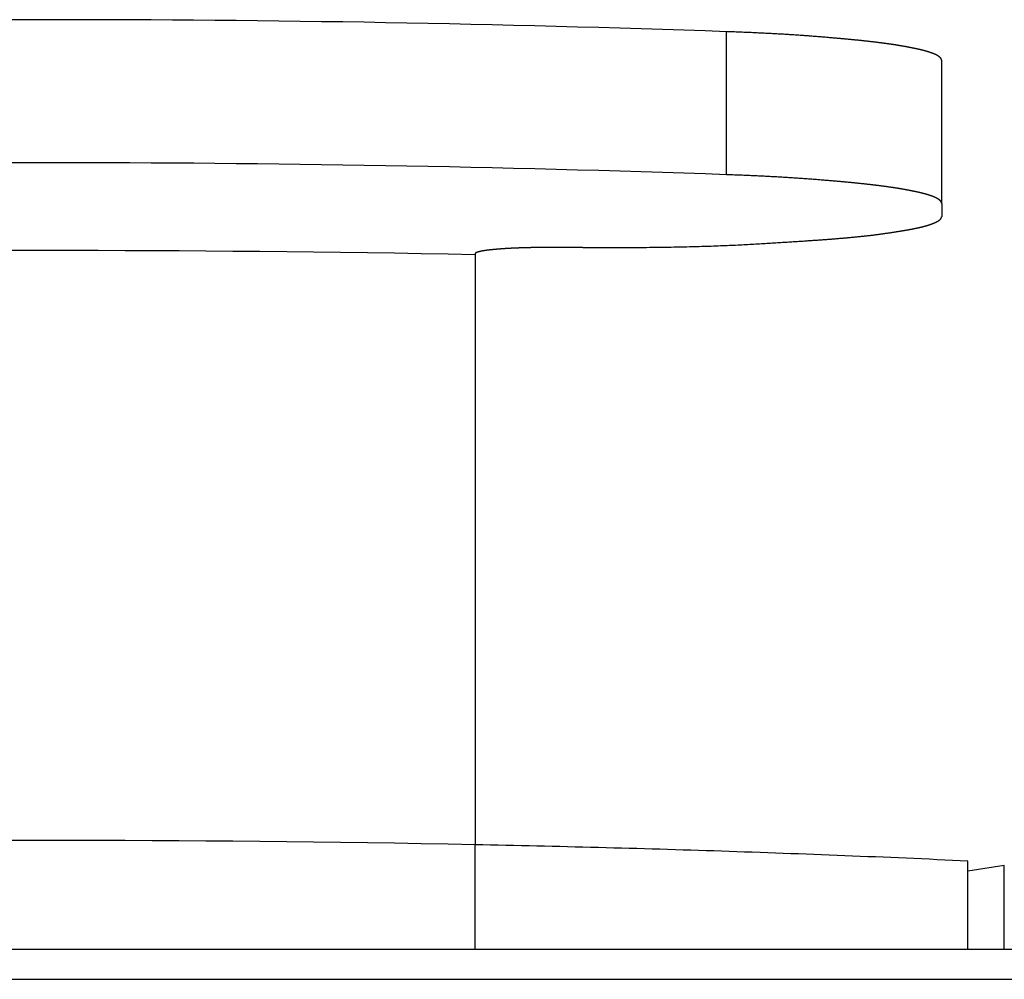
# Model space of a CAD drawing. Extents: x -620 to 820, y -936 to 1205.
# Drawn here: x 343 to 349, y -169 to -164 of the extents above; entities that cross this region are included whole.
import ezdxf

# ---------------------------------------------------------------- set-up
doc = ezdxf.new("R2010")
doc.units = 0
doc.header["$LTSCALE"] = 40.64
doc.layers.add('__', color=7, linetype='CONTINUOUS')

msp = doc.modelspace()

# ---------------------------------------------------------------- linework, layer by layer
at = {"layer": '__', "color": 7}
for p, q in [((347.4319, -164.8393), (347.4319, -164.0424)), ((348.6305, -164.999), (348.6305, -164.2021)), ((348.6305, -164.999), (348.6305, -165.0732)), ((346.6305, -165.2449), (346.4305, -165.2449)), ((346.0305, -165.2798), (346.0305, -165.2853)), ((346.0305, -165.2853), (346.0305, -168.5727)), ((346.0305, -169.1533), (346.0305, -168.5727)), ((348.7763, -169.1533), (348.7763, -168.6633)), ((348.9796, -168.6886), (348.7763, -168.7193)), ((348.9796, -169.1533), (348.9796, -168.6886)), ((61.631, -169.1533), (705.369, -169.1533)), ((61.921, -169.3219), (705.079, -169.3219))]:
    msp.add_line(p, q, dxfattribs=at)
at = {"layer": '__', "color": 7, "flags": 128}
for points in [[(347.4319, -164.0424), (347.3131, -164.0383), (347.1943, -164.0343), (347.0755, -164.0304), (346.9567, -164.0267), (346.8378, -164.0231), (346.719, -164.0197), (346.6002, -164.0164), (346.4814, -164.0132), (346.3626, -164.0101), (346.2438, -164.0072), (346.125, -164.0044), (346.0062, -164.0017), (345.8874, -163.9992), (345.7686, -163.9968), (345.6498, -163.9945), (345.531, -163.9923), (345.4122, -163.9903), (345.2934, -163.9884), (345.1746, -163.9867), (345.0558, -163.9851), (344.937, -163.9836), (344.8182, -163.9822), (344.6994, -163.981), (344.5806, -163.9798), (344.4618, -163.9789), (344.343, -163.978), (344.2242, -163.9773), (344.1054, -163.9767), (343.9866, -163.9763), (343.8678, -163.9759), (343.7491, -163.9757), (343.6303, -163.9757), (343.5115, -163.9757), (343.3927, -163.9759)], [(348.6305, -164.2021), (348.6305, -164.2019), (348.6305, -164.2016), (348.6304, -164.2014), (348.6304, -164.2012), (348.6304, -164.201), (348.6304, -164.2008), (348.6303, -164.2006), (348.6303, -164.2004), (348.6303, -164.2002), (348.6302, -164.1999), (348.6302, -164.1997), (348.6301, -164.1995), (348.6301, -164.1993), (348.63, -164.1991), (348.63, -164.1989), (348.6299, -164.1987), (348.6298, -164.1984), (348.6298, -164.1982), (348.6297, -164.198), (348.6296, -164.1978), (348.6296, -164.1976), (348.6295, -164.1974), (348.6294, -164.1972), (348.6293, -164.1969), (348.6292, -164.1967), (348.6292, -164.1965), (348.6291, -164.1963), (348.629, -164.1961), (348.6289, -164.1958), (348.6288, -164.1956), (348.6287, -164.1954), (348.6286, -164.1952), (348.6285, -164.195), (348.6283, -164.1947), (348.6282, -164.1945), (348.6281, -164.1943), (348.628, -164.1941), (348.6279, -164.1939), (348.6277, -164.1936), (348.6276, -164.1934), (348.6275, -164.1932), (348.6273, -164.193), (348.6272, -164.1927), (348.6271, -164.1925), (348.6269, -164.1923), (348.6268, -164.1921), (348.6266, -164.1918), (348.6265, -164.1916), (348.6263, -164.1914), (348.6262, -164.1912), (348.626, -164.1909), (348.6258, -164.1907), (348.6257, -164.1905), (348.6255, -164.1903), (348.6253, -164.19), (348.6251, -164.1898), (348.625, -164.1896), (348.6248, -164.1893), (348.6246, -164.1891), (348.6244, -164.1889), (348.6242, -164.1887), (348.624, -164.1884), (348.6238, -164.1882), (348.6236, -164.188), (348.6234, -164.1877), (348.6232, -164.1875), (348.623, -164.1873), (348.6228, -164.187), (348.6226, -164.1868), (348.6223, -164.1866), (348.6221, -164.1863), (348.6219, -164.1861), (348.6216, -164.1859), (348.6214, -164.1857), (348.6212, -164.1854), (348.6209, -164.1852), (348.6207, -164.185), (348.6204, -164.1847), (348.6201, -164.1845), (348.6199, -164.1843), (348.6196, -164.184), (348.6193, -164.1838), (348.6191, -164.1836), (348.6188, -164.1833), (348.6185, -164.1831), (348.6182, -164.1829), (348.6179, -164.1826), (348.6176, -164.1824), (348.6173, -164.1822), (348.617, -164.1819), (348.6167, -164.1817), (348.6164, -164.1815), (348.6161, -164.1812), (348.6157, -164.181), (348.6154, -164.1808), (348.6151, -164.1805), (348.6148, -164.1803), (348.6144, -164.1801), (348.6141, -164.1798), (348.6137, -164.1796), (348.6134, -164.1794), (348.613, -164.1791), (348.6127, -164.1789), (348.6123, -164.1787), (348.6119, -164.1784), (348.6116, -164.1782), (348.6112, -164.1779), (348.6108, -164.1777), (348.6104, -164.1775), (348.6101, -164.1772), (348.6097, -164.177), (348.6093, -164.1768), (348.6089, -164.1765), (348.6085, -164.1763), (348.6081, -164.1761), (348.6077, -164.1758), (348.6073, -164.1756), (348.6068, -164.1753), (348.6064, -164.1751), (348.606, -164.1749), (348.6056, -164.1746), (348.6051, -164.1744), (348.6047, -164.1742), (348.6042, -164.1739), (348.6038, -164.1737), (348.6033, -164.1735), (348.6029, -164.1732), (348.6024, -164.173), (348.602, -164.1727), (348.6015, -164.1725), (348.601, -164.1723), (348.6006, -164.172), (348.6001, -164.1718), (348.5996, -164.1715), (348.5991, -164.1713), (348.5986, -164.1711), (348.5981, -164.1708), (348.5976, -164.1706), (348.5971, -164.1704), (348.5966, -164.1701), (348.5961, -164.1699), (348.5956, -164.1696), (348.5951, -164.1694), (348.5946, -164.1692), (348.594, -164.1689), (348.5935, -164.1687), (348.593, -164.1685), (348.5924, -164.1682), (348.5919, -164.168), (348.5913, -164.1677), (348.5908, -164.1675), (348.5902, -164.1673), (348.5897, -164.167), (348.5891, -164.1668), (348.5885, -164.1665), (348.588, -164.1663), (348.5874, -164.1661), (348.5868, -164.1658), (348.5862, -164.1656), (348.5856, -164.1654), (348.585, -164.1651), (348.5845, -164.1649), (348.5839, -164.1646), (348.5833, -164.1644), (348.5826, -164.1642), (348.582, -164.1639), (348.5814, -164.1637), (348.5808, -164.1635), (348.5802, -164.1632), (348.5795, -164.163), (348.5789, -164.1627), (348.5783, -164.1625), (348.5776, -164.1623), (348.577, -164.162), (348.5763, -164.1618), (348.5757, -164.1615), (348.575, -164.1613), (348.5744, -164.1611), (348.5737, -164.1608), (348.573, -164.1606), (348.5724, -164.1604), (348.5717, -164.1601), (348.571, -164.1599), (348.5703, -164.1596), (348.5696, -164.1594), (348.5689, -164.1592), (348.5682, -164.1589), (348.5675, -164.1587), (348.5668, -164.1584), (348.5661, -164.1582), (348.5654, -164.158), (348.5647, -164.1577), (348.564, -164.1575), (348.5633, -164.1572), (348.5625, -164.157), (348.5618, -164.1568), (348.5611, -164.1565), (348.5603, -164.1563), (348.5596, -164.1561), (348.5588, -164.1558), (348.5581, -164.1556), (348.5573, -164.1553), (348.5565, -164.1551), (348.5558, -164.1549), (348.555, -164.1546), (348.5542, -164.1544), (348.5535, -164.1541), (348.5527, -164.1539), (348.5519, -164.1537), (348.5511, -164.1534), (348.5503, -164.1532), (348.5495, -164.153), (348.5487, -164.1527), (348.5479, -164.1525), (348.5471, -164.1522), (348.5462, -164.152), (348.5454, -164.1518), (348.5446, -164.1515), (348.5438, -164.1513), (348.5429, -164.1511), (348.5421, -164.1508), (348.5413, -164.1506), (348.5404, -164.1503), (348.5396, -164.1501), (348.5387, -164.1499), (348.5378, -164.1496), (348.537, -164.1494), (348.5361, -164.1492), (348.5352, -164.1489), (348.5344, -164.1487), (348.5335, -164.1484), (348.5326, -164.1482), (348.5317, -164.148), (348.5308, -164.1477), (348.5299, -164.1475), (348.529, -164.1473), (348.5281, -164.147), (348.5272, -164.1468), (348.5263, -164.1465), (348.5254, -164.1463), (348.5245, -164.1461), (348.5235, -164.1458), (348.5226, -164.1456), (348.5217, -164.1454), (348.5207, -164.1451), (348.5198, -164.1449), (348.5188, -164.1446), (348.5179, -164.1444), (348.5169, -164.1442), (348.516, -164.1439), (348.515, -164.1437), (348.514, -164.1435), (348.5131, -164.1432), (348.5121, -164.143), (348.5111, -164.1427), (348.5101, -164.1425), (348.5091, -164.1423), (348.5081, -164.142), (348.5071, -164.1418), (348.506, -164.1415), (348.505, -164.1413), (348.5039, -164.141), (348.5028, -164.1408), (348.5017, -164.1405), (348.5006, -164.1403), (348.4994, -164.14), (348.4982, -164.1398), (348.4971, -164.1395), (348.4959, -164.1392), (348.4947, -164.139), (348.4934, -164.1387), (348.4922, -164.1384), (348.4909, -164.1382), (348.4896, -164.1379), (348.4883, -164.1376), (348.487, -164.1373), (348.4857, -164.1371), (348.4843, -164.1368), (348.483, -164.1365), (348.4816, -164.1362), (348.4802, -164.1359), (348.4788, -164.1356), (348.4773, -164.1353), (348.4759, -164.135), (348.4744, -164.1347), (348.473, -164.1344), (348.4715, -164.1341), (348.4699, -164.1338), (348.4684, -164.1335), (348.4669, -164.1332), (348.4653, -164.1329), (348.4637, -164.1326), (348.4621, -164.1323), (348.4605, -164.132), (348.4589, -164.1317), (348.4572, -164.1313), (348.4555, -164.131), (348.4538, -164.1307), (348.4521, -164.1304), (348.4504, -164.13), (348.4487, -164.1297), (348.4469, -164.1294), (348.4452, -164.129), (348.4434, -164.1287), (348.4416, -164.1284), (348.4398, -164.128), (348.4379, -164.1277), (348.4361, -164.1273), (348.4342, -164.127), (348.4323, -164.1266), (348.4304, -164.1263), (348.4285, -164.1259), (348.4266, -164.1256), (348.4246, -164.1252), (348.4226, -164.1248), (348.4207, -164.1245), (348.4187, -164.1241), (348.4166, -164.1237), (348.4146, -164.1234), (348.4125, -164.123), (348.4105, -164.1226), (348.4084, -164.1223), (348.4063, -164.1219), (348.4041, -164.1215), (348.402, -164.1211), (348.3998, -164.1208), (348.3976, -164.1204), (348.3953, -164.12), (348.3931, -164.1196), (348.3908, -164.1193), (348.3885, -164.1189), (348.3862, -164.1185), (348.3839, -164.1181), (348.3815, -164.1177), (348.3791, -164.1174), (348.3767, -164.117), (348.3743, -164.1166), (348.3719, -164.1162), (348.3694, -164.1158), (348.3669, -164.1155), (348.3644, -164.1151), (348.3619, -164.1147), (348.3593, -164.1143), (348.3567, -164.1139), (348.3541, -164.1135), (348.3515, -164.1131), (348.3489, -164.1128), (348.3462, -164.1124), (348.3435, -164.112), (348.3408, -164.1116), (348.3381, -164.1112), (348.3353, -164.1108), (348.3326, -164.1104), (348.3298, -164.11), (348.3269, -164.1096), (348.3241, -164.1093), (348.3212, -164.1089), (348.3184, -164.1085), (348.3155, -164.1081), (348.3125, -164.1077), (348.3096, -164.1073), (348.3066, -164.1069), (348.3036, -164.1065), (348.3006, -164.1061), (348.2976, -164.1057), (348.2945, -164.1053), (348.2914, -164.1049), (348.2883, -164.1045), (348.2852, -164.1041), (348.2821, -164.1037), (348.2789, -164.1033), (348.2757, -164.1029), (348.2725, -164.1025), (348.2693, -164.1021), (348.266, -164.1017), (348.2627, -164.1013), (348.2594, -164.1009), (348.2561, -164.1005), (348.2528, -164.1001), (348.2494, -164.0997), (348.246, -164.0993), (348.2426, -164.0989), (348.2392, -164.0985), (348.2357, -164.0981), (348.2322, -164.0977), (348.2287, -164.0973), (348.2251, -164.0969), (348.2215, -164.0965), (348.2178, -164.096), (348.2141, -164.0956), (348.2104, -164.0952), (348.2066, -164.0948), (348.2027, -164.0944), (348.1988, -164.0939), (348.1949, -164.0935), (348.1909, -164.0931), (348.1868, -164.0927), (348.1828, -164.0922), (348.1786, -164.0918), (348.1745, -164.0914), (348.1703, -164.091), (348.166, -164.0905), (348.1617, -164.0901), (348.1573, -164.0897), (348.1529, -164.0892), (348.1485, -164.0888), (348.144, -164.0883), (348.1395, -164.0879), (348.1349, -164.0874), (348.1302, -164.087), (348.1256, -164.0866), (348.1208, -164.0861), (348.1161, -164.0857), (348.1113, -164.0852), (348.1064, -164.0847), (348.1015, -164.0843), (348.0966, -164.0838), (348.0916, -164.0834), (348.0865, -164.0829), (348.0814, -164.0825), (348.0763, -164.082), (348.0711, -164.0815), (348.0659, -164.0811), (348.0606, -164.0806), (348.0553, -164.0801), (348.05, -164.0796), (348.0446, -164.0792), (348.0391, -164.0787), (348.0336, -164.0782), (348.0281, -164.0777), (348.0225, -164.0773), (348.0169, -164.0768), (348.0112, -164.0763), (348.0055, -164.0758), (347.9997, -164.0753), (347.9939, -164.0749), (347.988, -164.0744), (347.9821, -164.0739), (347.9761, -164.0734), (347.9701, -164.0729), (347.9641, -164.0724), (347.958, -164.0719), (347.9519, -164.0714), (347.9457, -164.0709), (347.9395, -164.0704), (347.9332, -164.0699), (347.9269, -164.0694), (347.9205, -164.0689), (347.9141, -164.0684), (347.9077, -164.0679), (347.9012, -164.0674), (347.8946, -164.0669), (347.8881, -164.0664), (347.8815, -164.0659), (347.8748, -164.0654), (347.8682, -164.0649), (347.8614, -164.0645), (347.8547, -164.064), (347.8479, -164.0635), (347.8411, -164.063), (347.8342, -164.0626), (347.8273, -164.0621), (347.8203, -164.0616), (347.8133, -164.0612), (347.8063, -164.0607), (347.7992, -164.0602), (347.7921, -164.0598), (347.785, -164.0593), (347.7778, -164.0589), (347.7706, -164.0584), (347.7633, -164.058), (347.756, -164.0576), (347.7486, -164.0571), (347.7413, -164.0567), (347.7338, -164.0563), (347.7264, -164.0558), (347.7189, -164.0554), (347.7113, -164.055), (347.7038, -164.0546), (347.6962, -164.0542), (347.6885, -164.0537), (347.6808, -164.0533), (347.6731, -164.0529), (347.6653, -164.0525), (347.6575, -164.0521), (347.6496, -164.0517), (347.6418, -164.0513), (347.6338, -164.0509), (347.6259, -164.0505), (347.6179, -164.0502), (347.6098, -164.0498), (347.6017, -164.0494), (347.5936, -164.049), (347.5854, -164.0486), (347.5772, -164.0483), (347.569, -164.0479), (347.5607, -164.0475), (347.5524, -164.0472), (347.5441, -164.0468), (347.5357, -164.0464), (347.5272, -164.0461), (347.5188, -164.0457), (347.5102, -164.0454), (347.5017, -164.045), (347.4931, -164.0447), (347.4845, -164.0443), (347.4758, -164.044), (347.4671, -164.0437), (347.4584, -164.0433), (347.4496, -164.043), (347.4407, -164.0427), (347.4319, -164.0424), (347.4319, -164.0424)], [(347.4319, -164.8393), (347.3131, -164.8352), (347.1943, -164.8312), (347.0755, -164.8274), (346.9567, -164.8237), (346.8379, -164.8201), (346.7191, -164.8167), (346.6003, -164.8134), (346.4815, -164.8102), (346.3627, -164.8071), (346.2439, -164.8042), (346.1251, -164.8014), (346.0063, -164.7987), (345.8875, -164.7962), (345.7687, -164.7938), (345.6499, -164.7915), (345.5311, -164.7894), (345.4123, -164.7873), (345.2935, -164.7855), (345.1747, -164.7837), (345.0559, -164.7821), (344.9371, -164.7806), (344.8183, -164.7792), (344.6995, -164.778), (344.5807, -164.7769), (344.4619, -164.7759), (344.3431, -164.775), (344.2243, -164.7743), (344.1055, -164.7737), (343.9867, -164.7733), (343.8679, -164.773), (343.7491, -164.7728), (343.6303, -164.7727), (343.5115, -164.7728), (343.3927, -164.773)], [(348.6305, -164.999), (348.6305, -164.9988), (348.6305, -164.9986), (348.6304, -164.9984), (348.6304, -164.9982), (348.6304, -164.998), (348.6304, -164.9978), (348.6303, -164.9975), (348.6303, -164.9973), (348.6303, -164.9971), (348.6302, -164.9969), (348.6302, -164.9967), (348.6301, -164.9965), (348.6301, -164.9963), (348.63, -164.996), (348.63, -164.9958), (348.6299, -164.9956), (348.6298, -164.9954), (348.6298, -164.9952), (348.6297, -164.995), (348.6296, -164.9948), (348.6296, -164.9945), (348.6295, -164.9943), (348.6294, -164.9941), (348.6293, -164.9939), (348.6292, -164.9937), (348.6292, -164.9935), (348.6291, -164.9932), (348.629, -164.993), (348.6289, -164.9928), (348.6288, -164.9926), (348.6287, -164.9924), (348.6286, -164.9921), (348.6285, -164.9919), (348.6283, -164.9917), (348.6282, -164.9915), (348.6281, -164.9913), (348.628, -164.991), (348.6279, -164.9908), (348.6277, -164.9906), (348.6276, -164.9904), (348.6275, -164.9901), (348.6273, -164.9899), (348.6272, -164.9897), (348.6271, -164.9895), (348.6269, -164.9892), (348.6268, -164.989), (348.6266, -164.9888), (348.6265, -164.9886), (348.6263, -164.9883), (348.6262, -164.9881), (348.626, -164.9879), (348.6258, -164.9877), (348.6257, -164.9874), (348.6255, -164.9872), (348.6253, -164.987), (348.6251, -164.9868), (348.625, -164.9865), (348.6248, -164.9863), (348.6246, -164.9861), (348.6244, -164.9858), (348.6242, -164.9856), (348.624, -164.9854), (348.6238, -164.9852), (348.6236, -164.9849), (348.6234, -164.9847), (348.6232, -164.9845), (348.623, -164.9842), (348.6228, -164.984), (348.6226, -164.9838), (348.6223, -164.9835), (348.6221, -164.9833), (348.6219, -164.9831), (348.6216, -164.9828), (348.6214, -164.9826), (348.6212, -164.9824), (348.6209, -164.9821), (348.6207, -164.9819), (348.6204, -164.9817), (348.6201, -164.9815), (348.6199, -164.9812), (348.6196, -164.981), (348.6193, -164.9808), (348.6191, -164.9805), (348.6188, -164.9803), (348.6185, -164.9801), (348.6182, -164.9798), (348.6179, -164.9796), (348.6176, -164.9794), (348.6173, -164.9791), (348.617, -164.9789), (348.6167, -164.9787), (348.6164, -164.9784), (348.6161, -164.9782), (348.6157, -164.978), (348.6154, -164.9777), (348.6151, -164.9775), (348.6148, -164.9773), (348.6144, -164.977), (348.6141, -164.9768), (348.6137, -164.9765), (348.6134, -164.9763), (348.613, -164.9761), (348.6127, -164.9758), (348.6123, -164.9756), (348.6119, -164.9754), (348.6116, -164.9751), (348.6112, -164.9749), (348.6108, -164.9747), (348.6104, -164.9744), (348.6101, -164.9742), (348.6097, -164.974), (348.6093, -164.9737), (348.6089, -164.9735), (348.6085, -164.9733), (348.6081, -164.973), (348.6077, -164.9728), (348.6073, -164.9725), (348.6068, -164.9723), (348.6064, -164.9721), (348.606, -164.9718), (348.6056, -164.9716), (348.6051, -164.9714), (348.6047, -164.9711), (348.6042, -164.9709), (348.6038, -164.9706), (348.6033, -164.9704), (348.6029, -164.9702), (348.6024, -164.9699), (348.602, -164.9697), (348.6015, -164.9695), (348.601, -164.9692), (348.6006, -164.969), (348.6001, -164.9687), (348.5996, -164.9685), (348.5991, -164.9683), (348.5986, -164.968), (348.5981, -164.9678), (348.5976, -164.9676), (348.5971, -164.9673), (348.5966, -164.9671), (348.5961, -164.9668), (348.5956, -164.9666), (348.5951, -164.9664), (348.5946, -164.9661), (348.594, -164.9659), (348.5935, -164.9656), (348.593, -164.9654), (348.5924, -164.9652), (348.5919, -164.9649), (348.5913, -164.9647), (348.5908, -164.9645), (348.5902, -164.9642), (348.5897, -164.964), (348.5891, -164.9637), (348.5885, -164.9635), (348.588, -164.9633), (348.5874, -164.963), (348.5868, -164.9628), (348.5862, -164.9626), (348.5856, -164.9623), (348.585, -164.9621), (348.5845, -164.9618), (348.5839, -164.9616), (348.5833, -164.9614), (348.5826, -164.9611), (348.582, -164.9609), (348.5814, -164.9606), (348.5808, -164.9604), (348.5802, -164.9602), (348.5795, -164.9599), (348.5789, -164.9597), (348.5783, -164.9595), (348.5776, -164.9592), (348.577, -164.959), (348.5763, -164.9587), (348.5757, -164.9585), (348.575, -164.9583), (348.5744, -164.958), (348.5737, -164.9578), (348.573, -164.9575), (348.5724, -164.9573), (348.5717, -164.9571), (348.571, -164.9568), (348.5703, -164.9566), (348.5696, -164.9564), (348.5689, -164.9561), (348.5682, -164.9559), (348.5675, -164.9556), (348.5668, -164.9554), (348.5661, -164.9552), (348.5654, -164.9549), (348.5647, -164.9547), (348.564, -164.9544), (348.5633, -164.9542), (348.5625, -164.954), (348.5618, -164.9537), (348.5611, -164.9535), (348.5603, -164.9532), (348.5596, -164.953), (348.5588, -164.9528), (348.5581, -164.9525), (348.5573, -164.9523), (348.5565, -164.9521), (348.5558, -164.9518), (348.555, -164.9516), (348.5542, -164.9513), (348.5535, -164.9511), (348.5527, -164.9509), (348.5519, -164.9506), (348.5511, -164.9504), (348.5503, -164.9502), (348.5495, -164.9499), (348.5487, -164.9497), (348.5479, -164.9494), (348.5471, -164.9492), (348.5462, -164.949), (348.5454, -164.9487), (348.5446, -164.9485), (348.5438, -164.9482), (348.5429, -164.948), (348.5421, -164.9478), (348.5413, -164.9475), (348.5404, -164.9473), (348.5396, -164.9471), (348.5387, -164.9468), (348.5378, -164.9466), (348.537, -164.9463), (348.5361, -164.9461), (348.5352, -164.9459), (348.5344, -164.9456), (348.5335, -164.9454), (348.5326, -164.9452), (348.5317, -164.9449), (348.5308, -164.9447), (348.5299, -164.9444), (348.529, -164.9442), (348.5281, -164.944), (348.5272, -164.9437), (348.5263, -164.9435), (348.5254, -164.9433), (348.5245, -164.943), (348.5235, -164.9428), (348.5226, -164.9425), (348.5217, -164.9423), (348.5207, -164.9421), (348.5198, -164.9418), (348.5188, -164.9416), (348.5179, -164.9414), (348.5169, -164.9411), (348.516, -164.9409), (348.515, -164.9406), (348.514, -164.9404), (348.5131, -164.9402), (348.5121, -164.9399), (348.5111, -164.9397), (348.5101, -164.9395), (348.5091, -164.9392), (348.5081, -164.939), (348.5071, -164.9387), (348.506, -164.9385), (348.505, -164.9383), (348.5039, -164.938), (348.5028, -164.9378), (348.5017, -164.9375), (348.5006, -164.9372), (348.4994, -164.937), (348.4982, -164.9367), (348.4971, -164.9365), (348.4959, -164.9362), (348.4947, -164.9359), (348.4934, -164.9357), (348.4922, -164.9354), (348.4909, -164.9351), (348.4896, -164.9349), (348.4883, -164.9346), (348.487, -164.9343), (348.4857, -164.934), (348.4843, -164.9337), (348.483, -164.9335), (348.4816, -164.9332), (348.4802, -164.9329), (348.4788, -164.9326), (348.4773, -164.9323), (348.4759, -164.932), (348.4744, -164.9317), (348.473, -164.9314), (348.4715, -164.9311), (348.4699, -164.9308), (348.4684, -164.9305), (348.4669, -164.9302), (348.4653, -164.9299), (348.4637, -164.9296), (348.4621, -164.9292), (348.4605, -164.9289), (348.4589, -164.9286), (348.4572, -164.9283), (348.4555, -164.928), (348.4538, -164.9276), (348.4521, -164.9273), (348.4504, -164.927), (348.4487, -164.9267), (348.4469, -164.9263), (348.4452, -164.926), (348.4434, -164.9257), (348.4416, -164.9253), (348.4398, -164.925), (348.4379, -164.9246), (348.4361, -164.9243), (348.4342, -164.9239), (348.4323, -164.9236), (348.4304, -164.9232), (348.4285, -164.9229), (348.4266, -164.9225), (348.4246, -164.9222), (348.4226, -164.9218), (348.4207, -164.9214), (348.4187, -164.9211), (348.4166, -164.9207), (348.4146, -164.9203), (348.4125, -164.92), (348.4105, -164.9196), (348.4084, -164.9192), (348.4063, -164.9188), (348.4041, -164.9185), (348.402, -164.9181), (348.3998, -164.9177), (348.3976, -164.9173), (348.3953, -164.917), (348.3931, -164.9166), (348.3908, -164.9162), (348.3885, -164.9158), (348.3862, -164.9155), (348.3839, -164.9151), (348.3815, -164.9147), (348.3791, -164.9143), (348.3767, -164.9139), (348.3743, -164.9136), (348.3719, -164.9132), (348.3694, -164.9128), (348.3669, -164.9124), (348.3644, -164.912), (348.3619, -164.9116), (348.3593, -164.9113), (348.3567, -164.9109), (348.3541, -164.9105), (348.3515, -164.9101), (348.3489, -164.9097), (348.3462, -164.9093), (348.3435, -164.9089), (348.3408, -164.9086), (348.3381, -164.9082), (348.3353, -164.9078), (348.3326, -164.9074), (348.3298, -164.907), (348.3269, -164.9066), (348.3241, -164.9062), (348.3212, -164.9058), (348.3184, -164.9054), (348.3155, -164.905), (348.3125, -164.9046), (348.3096, -164.9042), (348.3066, -164.9039), (348.3036, -164.9035), (348.3006, -164.9031), (348.2976, -164.9027), (348.2945, -164.9023), (348.2914, -164.9019), (348.2883, -164.9015), (348.2852, -164.9011), (348.2821, -164.9007), (348.2789, -164.9003), (348.2757, -164.8999), (348.2725, -164.8995), (348.2693, -164.8991), (348.266, -164.8987), (348.2627, -164.8983), (348.2594, -164.8979), (348.2561, -164.8975), (348.2528, -164.8971), (348.2494, -164.8967), (348.246, -164.8963), (348.2426, -164.8959), (348.2392, -164.8955), (348.2357, -164.895), (348.2322, -164.8946), (348.2287, -164.8942), (348.2251, -164.8938), (348.2215, -164.8934), (348.2178, -164.893), (348.2141, -164.8926), (348.2104, -164.8922), (348.2066, -164.8917), (348.2027, -164.8913), (348.1988, -164.8909), (348.1949, -164.8905), (348.1909, -164.8901), (348.1868, -164.8896), (348.1828, -164.8892), (348.1786, -164.8888), (348.1745, -164.8883), (348.1703, -164.8879), (348.166, -164.8875), (348.1617, -164.887), (348.1573, -164.8866), (348.1529, -164.8862), (348.1485, -164.8857), (348.144, -164.8853), (348.1395, -164.8848), (348.1349, -164.8844), (348.1302, -164.884), (348.1256, -164.8835), (348.1208, -164.8831), (348.1161, -164.8826), (348.1113, -164.8822), (348.1064, -164.8817), (348.1015, -164.8812), (348.0966, -164.8808), (348.0916, -164.8803), (348.0865, -164.8799), (348.0814, -164.8794), (348.0763, -164.8789), (348.0711, -164.8785), (348.0659, -164.878), (348.0606, -164.8775), (348.0553, -164.8771), (348.05, -164.8766), (348.0446, -164.8761), (348.0391, -164.8757), (348.0336, -164.8752), (348.0281, -164.8747), (348.0225, -164.8742), (348.0169, -164.8737), (348.0112, -164.8733), (348.0055, -164.8728), (347.9997, -164.8723), (347.9939, -164.8718), (347.988, -164.8713), (347.9821, -164.8708), (347.9761, -164.8703), (347.9701, -164.8698), (347.9641, -164.8694), (347.958, -164.8689), (347.9519, -164.8684), (347.9457, -164.8679), (347.9395, -164.8674), (347.9332, -164.8669), (347.9269, -164.8664), (347.9205, -164.8658), (347.9141, -164.8653), (347.9077, -164.8648), (347.9012, -164.8643), (347.8946, -164.8638), (347.8881, -164.8634), (347.8815, -164.8629), (347.8748, -164.8624), (347.8682, -164.8619), (347.8614, -164.8614), (347.8547, -164.8609), (347.8479, -164.8605), (347.8411, -164.86), (347.8342, -164.8595), (347.8273, -164.859), (347.8203, -164.8586), (347.8133, -164.8581), (347.8063, -164.8577), (347.7992, -164.8572), (347.7921, -164.8567), (347.785, -164.8563), (347.7778, -164.8558), (347.7706, -164.8554), (347.7633, -164.855), (347.756, -164.8545), (347.7486, -164.8541), (347.7413, -164.8537), (347.7338, -164.8532), (347.7264, -164.8528), (347.7189, -164.8524), (347.7113, -164.8519), (347.7038, -164.8515), (347.6962, -164.8511), (347.6885, -164.8507), (347.6808, -164.8503), (347.6731, -164.8499), (347.6653, -164.8495), (347.6575, -164.8491), (347.6496, -164.8487), (347.6418, -164.8483), (347.6338, -164.8479), (347.6259, -164.8475), (347.6179, -164.8471), (347.6098, -164.8467), (347.6017, -164.8463), (347.5936, -164.846), (347.5854, -164.8456), (347.5772, -164.8452), (347.569, -164.8448), (347.5607, -164.8445), (347.5524, -164.8441), (347.5441, -164.8438), (347.5357, -164.8434), (347.5272, -164.843), (347.5188, -164.8427), (347.5102, -164.8423), (347.5017, -164.842), (347.4931, -164.8416), (347.4845, -164.8413), (347.4758, -164.841), (347.4671, -164.8406), (347.4584, -164.8403), (347.4496, -164.84), (347.4407, -164.8396), (347.4319, -164.8393), (347.4319, -164.8393)], [(346.6305, -165.2449), (346.6485, -165.245), (346.6665, -165.245), (346.6843, -165.2451), (346.702, -165.2451), (346.7196, -165.2451), (346.7371, -165.2451), (346.7545, -165.2451), (346.7717, -165.2451), (346.7889, -165.2451), (346.8059, -165.2451), (346.8229, -165.245), (346.8397, -165.245), (346.8564, -165.2449), (346.873, -165.2448), (346.8895, -165.2447), (346.9059, -165.2446), (346.9221, -165.2445), (346.9383, -165.2444), (346.9543, -165.2443), (346.9703, -165.2441), (346.9861, -165.244), (347.0018, -165.2438), (347.0174, -165.2436), (347.0329, -165.2435), (347.0483, -165.2433), (347.0636, -165.243), (347.0788, -165.2428), (347.0938, -165.2426), (347.1088, -165.2423), (347.1236, -165.2421), (347.1383, -165.2418), (347.1529, -165.2415), (347.1674, -165.2412), (347.1818, -165.2409), (347.1961, -165.2406), (347.2103, -165.2403), (347.2243, -165.24), (347.2383, -165.2396), (347.2521, -165.2393), (347.2658, -165.2389), (347.2795, -165.2385), (347.293, -165.2381), (347.3064, -165.2377), (347.3196, -165.2373), (347.3328, -165.2369), (347.3459, -165.2365), (347.3588, -165.236), (347.3717, -165.2356), (347.3844, -165.2351), (347.397, -165.2346), (347.4095, -165.2341), (347.4219, -165.2336), (347.4342, -165.2331), (347.4464, -165.2326), (347.4585, -165.2321), (347.4704, -165.2315), (347.4823, -165.231), (347.494, -165.2304), (347.5056, -165.2298), (347.5172, -165.2292), (347.5286, -165.2286), (347.5398, -165.228), (347.551, -165.2274), (347.5621, -165.2267), (347.5731, -165.2261), (347.5839, -165.2255), (347.5947, -165.2248), (347.6053, -165.2242), (347.6158, -165.2236), (347.6262, -165.223), (347.6365, -165.2224), (347.6467, -165.2218), (347.6568, -165.2212), (347.6668, -165.2206), (347.6766, -165.22), (347.6864, -165.2194), (347.696, -165.2188), (347.7056, -165.2182), (347.715, -165.2177), (347.7243, -165.2171), (347.7335, -165.2165), (347.7426, -165.216), (347.7515, -165.2154), (347.7604, -165.2149), (347.7692, -165.2143), (347.7778, -165.2138), (347.7864, -165.2132), (347.7948, -165.2127), (347.8031, -165.2122), (347.8113, -165.2117), (347.8194, -165.2112), (347.8274, -165.2106), (347.8353, -165.2101), (347.843, -165.2096), (347.8507, -165.2091), (347.8582, -165.2087), (347.8657, -165.2082), (347.873, -165.2077), (347.8802, -165.2072), (347.8873, -165.2067), (347.8943, -165.2063), (347.9012, -165.2058), (347.908, -165.2053), (347.9147, -165.2049), (347.9212, -165.2044), (347.9277, -165.204), (347.934, -165.2036), (347.9402, -165.2031), (347.9463, -165.2027), (347.9523, -165.2023), (347.9582, -165.2018), (347.964, -165.2014), (347.9697, -165.201), (347.9753, -165.2006), (347.9807, -165.2002), (347.986, -165.1998), (347.9913, -165.1994), (347.9964, -165.199), (348.0014, -165.1987), (348.0063, -165.1983), (348.0111, -165.1979), (348.0158, -165.1975), (348.0204, -165.1972), (348.0248, -165.1968), (348.0292, -165.1965), (348.0334, -165.1961), (348.0376, -165.1958), (348.0416, -165.1954), (348.0416, -165.1954), (348.0468, -165.195), (348.052, -165.1946), (348.0572, -165.1942), (348.0624, -165.1937), (348.0676, -165.1933), (348.0727, -165.1929), (348.0778, -165.1924), (348.0828, -165.192), (348.0879, -165.1916), (348.0929, -165.1911), (348.0979, -165.1907), (348.1029, -165.1902), (348.1078, -165.1898), (348.1127, -165.1894), (348.1176, -165.1889), (348.1225, -165.1885), (348.1273, -165.188), (348.1321, -165.1876), (348.1369, -165.1871), (348.1417, -165.1867), (348.1464, -165.1862), (348.1511, -165.1857), (348.1558, -165.1853), (348.1604, -165.1848), (348.1651, -165.1843), (348.1697, -165.1839), (348.1743, -165.1834), (348.1788, -165.1829), (348.1833, -165.1825), (348.1878, -165.182), (348.1923, -165.1815), (348.1968, -165.181), (348.2012, -165.1806), (348.2056, -165.1801), (348.21, -165.1796), (348.2143, -165.1791), (348.2186, -165.1786), (348.2229, -165.1781), (348.2272, -165.1777), (348.2314, -165.1772), (348.2356, -165.1767), (348.2398, -165.1762), (348.244, -165.1757), (348.2481, -165.1752), (348.2522, -165.1747), (348.2563, -165.1742), (348.2604, -165.1737), (348.2644, -165.1732), (348.2684, -165.1727), (348.2724, -165.1722), (348.2764, -165.1716), (348.2803, -165.1711), (348.2842, -165.1706), (348.2881, -165.1701), (348.292, -165.1696), (348.2958, -165.1691), (348.2996, -165.1685), (348.3034, -165.168), (348.3071, -165.1675), (348.3108, -165.167), (348.3145, -165.1664), (348.3182, -165.1659), (348.3219, -165.1654), (348.3255, -165.1648), (348.3291, -165.1643), (348.3327, -165.1638), (348.3362, -165.1632), (348.3397, -165.1627), (348.3432, -165.1622), (348.3466, -165.1617), (348.35, -165.1612), (348.3534, -165.1606), (348.3567, -165.1601), (348.3601, -165.1596), (348.3634, -165.1591), (348.3666, -165.1586), (348.3698, -165.1581), (348.373, -165.1576), (348.3762, -165.1571), (348.3793, -165.1566), (348.3824, -165.1561), (348.3855, -165.1556), (348.3886, -165.1551), (348.3916, -165.1547), (348.3946, -165.1542), (348.3975, -165.1537), (348.4004, -165.1532), (348.4033, -165.1528), (348.4062, -165.1523), (348.409, -165.1518), (348.4118, -165.1514), (348.4146, -165.1509), (348.4173, -165.1504), (348.42, -165.15), (348.4227, -165.1495), (348.4254, -165.1491), (348.428, -165.1486), (348.4306, -165.1482), (348.4331, -165.1477), (348.4357, -165.1473), (348.4382, -165.1469), (348.4406, -165.1464), (348.4431, -165.146), (348.4455, -165.1456), (348.4478, -165.1451), (348.4502, -165.1447), (348.4525, -165.1443), (348.4548, -165.1439), (348.457, -165.1435), (348.4592, -165.143), (348.4614, -165.1426), (348.4636, -165.1422), (348.4657, -165.1418), (348.4678, -165.1414), (348.4699, -165.141), (348.4719, -165.1406), (348.4739, -165.1402), (348.4759, -165.1398), (348.4779, -165.1394), (348.4798, -165.1391), (348.4817, -165.1387), (348.4835, -165.1383), (348.4853, -165.1379), (348.4871, -165.1375), (348.4889, -165.1372), (348.4906, -165.1368), (348.4923, -165.1364), (348.494, -165.1361), (348.4957, -165.1357), (348.4973, -165.1353), (348.4989, -165.135), (348.5005, -165.1346), (348.5021, -165.1343), (348.5037, -165.1339), (348.5053, -165.1335), (348.5069, -165.1332), (348.5084, -165.1328), (348.5099, -165.1324), (348.5115, -165.1321), (348.513, -165.1317), (348.5145, -165.1314), (348.516, -165.131), (348.5174, -165.1307), (348.5189, -165.1303), (348.5203, -165.13), (348.5218, -165.1296), (348.5232, -165.1292), (348.5246, -165.1289), (348.526, -165.1285), (348.5274, -165.1282), (348.5288, -165.1278), (348.5301, -165.1275), (348.5315, -165.1271), (348.5328, -165.1268), (348.5341, -165.1264), (348.5354, -165.1261), (348.5367, -165.1257), (348.538, -165.1254), (348.5393, -165.125), (348.5405, -165.1247), (348.5418, -165.1243), (348.543, -165.124), (348.5442, -165.1236), (348.5454, -165.1233), (348.5466, -165.1229), (348.5478, -165.1226), (348.549, -165.1223), (348.5501, -165.1219), (348.5513, -165.1216), (348.5524, -165.1212), (348.5535, -165.1209), (348.5546, -165.1205), (348.5557, -165.1202), (348.5568, -165.1199), (348.5579, -165.1195), (348.5589, -165.1192), (348.56, -165.1188), (348.561, -165.1185), (348.562, -165.1182), (348.563, -165.1178), (348.564, -165.1175), (348.565, -165.1172), (348.5659, -165.1168), (348.5669, -165.1165), (348.5678, -165.1161), (348.5688, -165.1158), (348.5697, -165.1155), (348.5706, -165.1151), (348.5715, -165.1148), (348.5723, -165.1145), (348.5732, -165.1141), (348.5741, -165.1138), (348.5749, -165.1135), (348.5757, -165.1132), (348.5766, -165.1128), (348.5774, -165.1125), (348.5782, -165.1122), (348.579, -165.1119), (348.5798, -165.1115), (348.5806, -165.1112), (348.5813, -165.1109), (348.5821, -165.1106), (348.5829, -165.1103), (348.5836, -165.11), (348.5843, -165.1097), (348.5851, -165.1094), (348.5858, -165.1091), (348.5865, -165.1088), (348.5872, -165.1085), (348.5879, -165.1082), (348.5886, -165.1079), (348.5893, -165.1076), (348.59, -165.1073), (348.5907, -165.107), (348.5913, -165.1068), (348.592, -165.1065), (348.5926, -165.1062), (348.5932, -165.1059), (348.5939, -165.1056), (348.5945, -165.1054), (348.5951, -165.1051), (348.5957, -165.1048), (348.5963, -165.1046), (348.5969, -165.1043), (348.5975, -165.104), (348.598, -165.1038), (348.5986, -165.1035), (348.5991, -165.1033), (348.5997, -165.103), (348.6002, -165.1028), (348.6007, -165.1025), (348.6013, -165.1023), (348.6018, -165.102), (348.6023, -165.1018), (348.6028, -165.1015), (348.6033, -165.1013), (348.6037, -165.1011), (348.6042, -165.1008), (348.6047, -165.1006), (348.6051, -165.1004), (348.6056, -165.1001), (348.606, -165.0999), (348.6064, -165.0997), (348.6069, -165.0995), (348.6073, -165.0992), (348.6077, -165.099), (348.6081, -165.0988), (348.6085, -165.0986), (348.6088, -165.0984), (348.6092, -165.0982), (348.6096, -165.098), (348.6099, -165.0978), (348.6103, -165.0976), (348.6106, -165.0974), (348.611, -165.0972), (348.6113, -165.097), (348.6116, -165.0968), (348.6119, -165.0966), (348.6122, -165.0964), (348.6125, -165.0962), (348.6128, -165.096), (348.6131, -165.0958), (348.6134, -165.0956), (348.6137, -165.0954), (348.614, -165.0952), (348.6143, -165.095), (348.6146, -165.0948), (348.6149, -165.0946), (348.6152, -165.0944), (348.6155, -165.0942), (348.6157, -165.0941), (348.616, -165.0939), (348.6163, -165.0937), (348.6165, -165.0935), (348.6168, -165.0933), (348.6171, -165.0931), (348.6173, -165.0929), (348.6176, -165.0927), (348.6178, -165.0925), (348.6181, -165.0923), (348.6183, -165.0921), (348.6186, -165.0919), (348.6188, -165.0917), (348.6191, -165.0915), (348.6193, -165.0913), (348.6195, -165.0912), (348.6198, -165.091), (348.62, -165.0908), (348.6202, -165.0906), (348.6205, -165.0904), (348.6207, -165.0902), (348.6209, -165.09), (348.6211, -165.0898), (348.6213, -165.0896), (348.6215, -165.0894), (348.6217, -165.0892), (348.6219, -165.089), (348.6221, -165.0888), (348.6223, -165.0887), (348.6225, -165.0885), (348.6227, -165.0883), (348.6229, -165.0881), (348.6231, -165.0879), (348.6233, -165.0877), (348.6234, -165.0875), (348.6236, -165.0873), (348.6238, -165.0871), (348.624, -165.0869), (348.6241, -165.0867), (348.6243, -165.0865), (348.6245, -165.0864), (348.6246, -165.0862), (348.6248, -165.086), (348.6249, -165.0858), (348.6251, -165.0856), (348.6252, -165.0854), (348.6254, -165.0852), (348.6255, -165.085), (348.6257, -165.0848), (348.6258, -165.0846), (348.6259, -165.0845), (348.6261, -165.0843), (348.6262, -165.0841), (348.6263, -165.0839), (348.6265, -165.0837), (348.6266, -165.0835), (348.6267, -165.0833), (348.6268, -165.0831), (348.6269, -165.0829), (348.6271, -165.0828), (348.6272, -165.0826), (348.6273, -165.0824), (348.6274, -165.0822), (348.6275, -165.082), (348.6276, -165.0818), (348.6277, -165.0816), (348.6278, -165.0815), (348.6279, -165.0813), (348.628, -165.0811), (348.6281, -165.0809), (348.6282, -165.0807), (348.6283, -165.0805), (348.6284, -165.0804), (348.6285, -165.0802), (348.6286, -165.08), (348.6287, -165.0798), (348.6288, -165.0796), (348.6288, -165.0795), (348.6289, -165.0793), (348.629, -165.0791), (348.6291, -165.0789), (348.6291, -165.0787), (348.6292, -165.0786), (348.6293, -165.0784), (348.6294, -165.0782), (348.6294, -165.078), (348.6295, -165.0779), (348.6296, -165.0777), (348.6296, -165.0775), (348.6297, -165.0773), (348.6297, -165.0771), (348.6298, -165.077), (348.6298, -165.0768), (348.6299, -165.0766), (348.6299, -165.0764), (348.63, -165.0763), (348.63, -165.0761), (348.6301, -165.0759), (348.6301, -165.0758), (348.6302, -165.0756), (348.6302, -165.0754), (348.6302, -165.0752), (348.6303, -165.0751), (348.6303, -165.0749), (348.6303, -165.0747), (348.6303, -165.0746), (348.6304, -165.0744), (348.6304, -165.0742), (348.6304, -165.074), (348.6304, -165.0739), (348.6305, -165.0737), (348.6305, -165.0735), (348.6305, -165.0734), (348.6305, -165.0732), (348.6305, -165.0732)], [(346.4305, -165.2449), (346.4284, -165.2449), (346.4263, -165.2449), (346.4242, -165.2449), (346.4221, -165.2449), (346.42, -165.2449), (346.4179, -165.2449), (346.4157, -165.2449), (346.4136, -165.2449), (346.4116, -165.2449), (346.4095, -165.2449), (346.4074, -165.2449), (346.4053, -165.245), (346.4032, -165.245), (346.4011, -165.245), (346.399, -165.245), (346.3969, -165.245), (346.3948, -165.245), (346.3927, -165.245), (346.3907, -165.2451), (346.3886, -165.2451), (346.3865, -165.2451), (346.3844, -165.2451), (346.3823, -165.2451), (346.3803, -165.2452), (346.3782, -165.2452), (346.3761, -165.2452), (346.3741, -165.2452), (346.372, -165.2452), (346.3699, -165.2453), (346.3679, -165.2453), (346.3658, -165.2453), (346.3638, -165.2454), (346.3617, -165.2454), (346.3596, -165.2454), (346.3576, -165.2454), (346.3555, -165.2455), (346.3535, -165.2455), (346.3514, -165.2456), (346.3494, -165.2456), (346.3473, -165.2456), (346.3453, -165.2457), (346.3433, -165.2457), (346.3412, -165.2457), (346.3392, -165.2458), (346.3371, -165.2458), (346.3351, -165.2459), (346.3331, -165.2459), (346.331, -165.246), (346.329, -165.246), (346.327, -165.246), (346.325, -165.2461), (346.3229, -165.2461), (346.3209, -165.2462), (346.3189, -165.2462), (346.3169, -165.2463), (346.3148, -165.2463), (346.3128, -165.2464), (346.3108, -165.2464), (346.3088, -165.2465), (346.3068, -165.2466), (346.3048, -165.2466), (346.3028, -165.2467), (346.3008, -165.2467), (346.2988, -165.2468), (346.2968, -165.2468), (346.2948, -165.2469), (346.2928, -165.247), (346.2908, -165.247), (346.2889, -165.2471), (346.2869, -165.2472), (346.285, -165.2472), (346.2831, -165.2473), (346.2811, -165.2473), (346.2792, -165.2474), (346.2773, -165.2475), (346.2755, -165.2475), (346.2736, -165.2476), (346.2717, -165.2477), (346.2699, -165.2477), (346.268, -165.2478), (346.2662, -165.2479), (346.2644, -165.248), (346.2626, -165.248), (346.2608, -165.2481), (346.259, -165.2482), (346.2572, -165.2482), (346.2554, -165.2483), (346.2537, -165.2484), (346.2519, -165.2485), (346.2502, -165.2485), (346.2484, -165.2486), (346.2467, -165.2487), (346.245, -165.2488), (346.2433, -165.2488), (346.2416, -165.2489), (346.2399, -165.249), (346.2383, -165.2491), (346.2366, -165.2491), (346.235, -165.2492), (346.2333, -165.2493), (346.2317, -165.2494), (346.2301, -165.2495), (346.2285, -165.2495), (346.2269, -165.2496), (346.2253, -165.2497), (346.2237, -165.2498), (346.2222, -165.2499), (346.2206, -165.25), (346.2191, -165.25), (346.2175, -165.2501), (346.216, -165.2502), (346.2145, -165.2503), (346.213, -165.2504), (346.2115, -165.2505), (346.21, -165.2506), (346.2086, -165.2506), (346.2071, -165.2507), (346.2057, -165.2508), (346.2042, -165.2509), (346.2028, -165.251), (346.2014, -165.2511), (346.2, -165.2512), (346.1986, -165.2513), (346.1972, -165.2514), (346.1958, -165.2515), (346.1944, -165.2516), (346.1931, -165.2517), (346.1917, -165.2518), (346.1904, -165.2518), (346.1891, -165.2519), (346.1878, -165.252), (346.1864, -165.2521), (346.1852, -165.2522), (346.1839, -165.2523), (346.1826, -165.2524), (346.1813, -165.2525), (346.1801, -165.2526), (346.1788, -165.2527), (346.1776, -165.2528), (346.1763, -165.2529), (346.1751, -165.253), (346.1739, -165.2531), (346.1727, -165.2531), (346.1715, -165.2532), (346.1704, -165.2533), (346.1692, -165.2534), (346.168, -165.2535), (346.1669, -165.2536), (346.1657, -165.2537), (346.1646, -165.2538), (346.1635, -165.2538), (346.1624, -165.2539), (346.1613, -165.254), (346.1602, -165.2541), (346.1591, -165.2542), (346.158, -165.2543), (346.157, -165.2544), (346.1559, -165.2545), (346.1549, -165.2545), (346.1539, -165.2546), (346.1528, -165.2547), (346.1518, -165.2548), (346.1508, -165.2549), (346.1498, -165.255), (346.1489, -165.255), (346.1479, -165.2551), (346.1469, -165.2552), (346.146, -165.2553), (346.145, -165.2554), (346.1441, -165.2554), (346.1432, -165.2555), (346.1423, -165.2556), (346.1414, -165.2557), (346.1405, -165.2558), (346.1396, -165.2558), (346.1387, -165.2559), (346.1378, -165.256), (346.137, -165.2561), (346.1361, -165.2561), (346.1353, -165.2562), (346.1345, -165.2563), (346.1337, -165.2564), (346.1329, -165.2565), (346.1321, -165.2565), (346.1313, -165.2566), (346.1305, -165.2567), (346.1297, -165.2568), (346.129, -165.2568), (346.1282, -165.2569), (346.1275, -165.257), (346.1268, -165.2571), (346.1261, -165.2571), (346.1253, -165.2572), (346.1246, -165.2573), (346.1239, -165.2573), (346.1232, -165.2574), (346.1225, -165.2575), (346.1218, -165.2576), (346.1211, -165.2576), (346.1205, -165.2577), (346.1198, -165.2578), (346.1191, -165.2579), (346.1184, -165.2579), (346.1177, -165.258), (346.117, -165.2581), (346.1164, -165.2582), (346.1157, -165.2582), (346.115, -165.2583), (346.1143, -165.2584), (346.1137, -165.2584), (346.113, -165.2585), (346.1124, -165.2586), (346.1117, -165.2587), (346.111, -165.2587), (346.1104, -165.2588), (346.1097, -165.2589), (346.1091, -165.259), (346.1084, -165.2591), (346.1078, -165.2591), (346.1072, -165.2592), (346.1065, -165.2593), (346.1059, -165.2594), (346.1053, -165.2594), (346.1046, -165.2595), (346.104, -165.2596), (346.1034, -165.2597), (346.1028, -165.2597), (346.1021, -165.2598), (346.1015, -165.2599), (346.1009, -165.26), (346.1003, -165.26), (346.0997, -165.2601), (346.0991, -165.2602), (346.0985, -165.2603), (346.0979, -165.2604), (346.0973, -165.2604), (346.0967, -165.2605), (346.0961, -165.2606), (346.0955, -165.2607), (346.0949, -165.2607), (346.0943, -165.2608), (346.0938, -165.2609), (346.0932, -165.261), (346.0926, -165.2611), (346.092, -165.2611), (346.0915, -165.2612), (346.0909, -165.2613), (346.0903, -165.2614), (346.0898, -165.2615), (346.0892, -165.2615), (346.0887, -165.2616), (346.0881, -165.2617), (346.0875, -165.2618), (346.087, -165.2619), (346.0864, -165.2619), (346.0859, -165.262), (346.0854, -165.2621), (346.0848, -165.2622), (346.0843, -165.2623), (346.0838, -165.2623), (346.0832, -165.2624), (346.0827, -165.2625), (346.0822, -165.2626), (346.0817, -165.2626), (346.0812, -165.2627), (346.0807, -165.2628), (346.0801, -165.2629), (346.0796, -165.263), (346.0792, -165.263), (346.0787, -165.2631), (346.0782, -165.2632), (346.0777, -165.2633), (346.0772, -165.2634), (346.0767, -165.2634), (346.0762, -165.2635), (346.0758, -165.2636), (346.0753, -165.2637), (346.0748, -165.2637), (346.0744, -165.2638), (346.0739, -165.2639), (346.0735, -165.264), (346.073, -165.264), (346.0726, -165.2641), (346.0721, -165.2642), (346.0717, -165.2643), (346.0713, -165.2644), (346.0708, -165.2644), (346.0704, -165.2645), (346.07, -165.2646), (346.0696, -165.2647), (346.0692, -165.2647), (346.0688, -165.2648), (346.0684, -165.2649), (346.0679, -165.265), (346.0675, -165.265), (346.0672, -165.2651), (346.0668, -165.2652), (346.0664, -165.2653), (346.066, -165.2653), (346.0656, -165.2654), (346.0652, -165.2655), (346.0649, -165.2656), (346.0645, -165.2656), (346.0641, -165.2657), (346.0638, -165.2658), (346.0634, -165.2659), (346.063, -165.2659), (346.0627, -165.266), (346.0623, -165.2661), (346.062, -165.2661), (346.0617, -165.2662), (346.0613, -165.2663), (346.061, -165.2664), (346.0607, -165.2664), (346.0603, -165.2665), (346.06, -165.2666), (346.0597, -165.2667), (346.0594, -165.2667), (346.0591, -165.2668), (346.0588, -165.2669), (346.0585, -165.2669), (346.0582, -165.267), (346.0579, -165.2671), (346.0576, -165.2671), (346.0573, -165.2672), (346.057, -165.2673), (346.0567, -165.2674), (346.0564, -165.2674), (346.0561, -165.2675), (346.0559, -165.2676), (346.0556, -165.2676), (346.0553, -165.2677), (346.055, -165.2678), (346.0548, -165.2678), (346.0545, -165.2679), (346.0543, -165.268), (346.054, -165.268), (346.0537, -165.2681), (346.0535, -165.2681), (346.0532, -165.2682), (346.053, -165.2683), (346.0527, -165.2683), (346.0525, -165.2684), (346.0522, -165.2685), (346.052, -165.2685), (346.0518, -165.2686), (346.0515, -165.2686), (346.0513, -165.2687), (346.0511, -165.2688), (346.0508, -165.2688), (346.0506, -165.2689), (346.0504, -165.2689), (346.0502, -165.269), (346.05, -165.269), (346.0497, -165.2691), (346.0495, -165.2692), (346.0493, -165.2692), (346.0491, -165.2693), (346.0489, -165.2693), (346.0487, -165.2694), (346.0485, -165.2694), (346.0483, -165.2695), (346.0481, -165.2695), (346.0479, -165.2696), (346.0478, -165.2696), (346.0476, -165.2697), (346.0474, -165.2697), (346.0472, -165.2698), (346.047, -165.2698), (346.0469, -165.2699), (346.0467, -165.2699), (346.0465, -165.27), (346.0464, -165.27), (346.0462, -165.2701), (346.046, -165.2701), (346.0459, -165.2702), (346.0457, -165.2702), (346.0456, -165.2703), (346.0454, -165.2703), (346.0453, -165.2704), (346.0451, -165.2704), (346.045, -165.2704), (346.0449, -165.2705), (346.0447, -165.2705), (346.0446, -165.2706), (346.0444, -165.2706), (346.0443, -165.2707), (346.0442, -165.2707), (346.044, -165.2708), (346.0439, -165.2708), (346.0438, -165.2708), (346.0437, -165.2709), (346.0435, -165.2709), (346.0434, -165.271), (346.0433, -165.271), (346.0431, -165.2711), (346.043, -165.2711), (346.0429, -165.2711), (346.0428, -165.2712), (346.0426, -165.2712), (346.0425, -165.2713), (346.0424, -165.2713), (346.0423, -165.2714), (346.0421, -165.2714), (346.042, -165.2714), (346.0419, -165.2715), (346.0418, -165.2715), (346.0417, -165.2716), (346.0415, -165.2716), (346.0414, -165.2717), (346.0413, -165.2717), (346.0412, -165.2717), (346.0411, -165.2718), (346.041, -165.2718), (346.0408, -165.2719), (346.0407, -165.2719), (346.0406, -165.272), (346.0405, -165.272), (346.0404, -165.272), (346.0403, -165.2721), (346.0402, -165.2721), (346.0401, -165.2722), (346.0399, -165.2722), (346.0398, -165.2723), (346.0397, -165.2723), (346.0396, -165.2723), (346.0395, -165.2724), (346.0394, -165.2724), (346.0393, -165.2725), (346.0392, -165.2725), (346.0391, -165.2726), (346.039, -165.2726), (346.0389, -165.2726), (346.0388, -165.2727), (346.0387, -165.2727), (346.0386, -165.2728), (346.0385, -165.2728), (346.0384, -165.2728), (346.0383, -165.2729), (346.0382, -165.2729), (346.0381, -165.273), (346.038, -165.273), (346.0379, -165.2731), (346.0378, -165.2731), (346.0377, -165.2731), (346.0376, -165.2732), (346.0375, -165.2732), (346.0374, -165.2733), (346.0373, -165.2733), (346.0372, -165.2734), (346.0371, -165.2734), (346.0371, -165.2734), (346.037, -165.2735), (346.0369, -165.2735), (346.0368, -165.2736), (346.0367, -165.2736), (346.0366, -165.2737), (346.0365, -165.2737), (346.0364, -165.2737), (346.0363, -165.2738), (346.0363, -165.2738), (346.0362, -165.2739), (346.0361, -165.2739), (346.036, -165.274), (346.0359, -165.274), (346.0358, -165.2741), (346.0358, -165.2741), (346.0357, -165.2741), (346.0356, -165.2742), (346.0355, -165.2742), (346.0354, -165.2743), (346.0354, -165.2743), (346.0353, -165.2744), (346.0352, -165.2744), (346.0351, -165.2745), (346.035, -165.2745), (346.035, -165.2745), (346.0349, -165.2746), (346.0348, -165.2746), (346.0347, -165.2747), (346.0347, -165.2747), (346.0346, -165.2748), (346.0345, -165.2748), (346.0344, -165.2749), (346.0344, -165.2749), (346.0343, -165.2749), (346.0342, -165.275), (346.0341, -165.275), (346.0341, -165.2751), (346.034, -165.2751), (346.0339, -165.2752), (346.0339, -165.2752), (346.0338, -165.2753), (346.0337, -165.2753), (346.0337, -165.2754), (346.0336, -165.2754), (346.0335, -165.2754), (346.0335, -165.2755), (346.0334, -165.2755), (346.0333, -165.2756), (346.0333, -165.2756), (346.0332, -165.2757), (346.0331, -165.2757), (346.0331, -165.2758), (346.033, -165.2758), (346.0329, -165.2759), (346.0329, -165.2759), (346.0328, -165.276), (346.0328, -165.276), (346.0327, -165.2761), (346.0326, -165.2761), (346.0326, -165.2761), (346.0325, -165.2762), (346.0325, -165.2762), (346.0324, -165.2763), (346.0324, -165.2763), (346.0323, -165.2764), (346.0322, -165.2764), (346.0322, -165.2765), (346.0321, -165.2765), (346.0321, -165.2766), (346.032, -165.2766), (346.032, -165.2767), (346.0319, -165.2767), (346.0319, -165.2768), (346.0318, -165.2768), (346.0318, -165.2769), (346.0318, -165.2769), (346.0317, -165.277), (346.0317, -165.277), (346.0316, -165.2771), (346.0316, -165.2771), (346.0315, -165.2772), (346.0315, -165.2773), (346.0315, -165.2773), (346.0314, -165.2774), (346.0314, -165.2774), (346.0313, -165.2775), (346.0313, -165.2775), (346.0313, -165.2776), (346.0312, -165.2776), (346.0312, -165.2777), (346.0312, -165.2777), (346.0311, -165.2778), (346.0311, -165.2779), (346.0311, -165.2779), (346.031, -165.278), (346.031, -165.278), (346.031, -165.2781), (346.0309, -165.2781), (346.0309, -165.2782), (346.0309, -165.2783), (346.0309, -165.2783), (346.0308, -165.2784), (346.0308, -165.2784), (346.0308, -165.2785), (346.0308, -165.2786), (346.0307, -165.2786), (346.0307, -165.2787), (346.0307, -165.2787), (346.0307, -165.2788), (346.0307, -165.2789), (346.0307, -165.2789), (346.0306, -165.279), (346.0306, -165.2791), (346.0306, -165.2791), (346.0306, -165.2792), (346.0306, -165.2792), (346.0306, -165.2793), (346.0306, -165.2794), (346.0305, -165.2794), (346.0305, -165.2795), (346.0305, -165.2796), (346.0305, -165.2796), (346.0305, -165.2797), (346.0305, -165.2798), (346.0305, -165.2798)], [(348.7763, -168.6633), (348.7334, -168.6613), (348.6905, -168.6593), (348.6476, -168.6574), (348.6048, -168.6554), (348.5619, -168.6535), (348.519, -168.6516), (348.4761, -168.6497), (348.4332, -168.6478), (348.3903, -168.646), (348.3474, -168.6441), (348.3045, -168.6423), (348.2617, -168.6405), (348.2188, -168.6387), (348.1759, -168.637), (348.133, -168.6352), (348.0901, -168.6335), (348.0472, -168.6318), (348.0043, -168.6301), (347.9614, -168.6284), (347.9185, -168.6268), (347.8756, -168.6252), (347.8327, -168.6236), (347.7898, -168.622), (347.7469, -168.6204), (347.704, -168.6188), (347.6611, -168.6173), (347.6182, -168.6158), (347.5753, -168.6143), (347.5324, -168.6128), (347.4895, -168.6113), (347.4466, -168.6099), (347.4037, -168.6085), (347.3608, -168.6071), (347.3179, -168.6057), (347.275, -168.6043), (347.2321, -168.603), (347.1892, -168.6016), (347.1463, -168.6003), (347.1034, -168.599), (347.0605, -168.5977), (347.0176, -168.5965), (346.9747, -168.5952), (346.9317, -168.594), (346.8888, -168.5928), (346.8459, -168.5916), (346.803, -168.5905), (346.7601, -168.5893), (346.7172, -168.5882), (346.6743, -168.5871), (346.6314, -168.586), (346.5884, -168.5849), (346.5455, -168.5839), (346.5026, -168.5829), (346.4597, -168.5818), (346.4168, -168.5808), (346.3739, -168.5799), (346.3309, -168.5789), (346.288, -168.578), (346.2451, -168.577), (346.2022, -168.5761), (346.1593, -168.5753), (346.1163, -168.5744), (346.0734, -168.5735), (346.0305, -168.5727), (346.0305, -168.5727)]]:
    msp.add_lwpolyline(points, dxfattribs=at)
for points in [[(346.0305, -165.2853, 0.009836), (341.2305, -165.2853)], [(346.0305, -168.5727, 0.010202), (341.2305, -168.5727)]]:
    msp.add_lwpolyline(points, format="xyb", dxfattribs=at)

doc.saveas('drawing.dxf')
